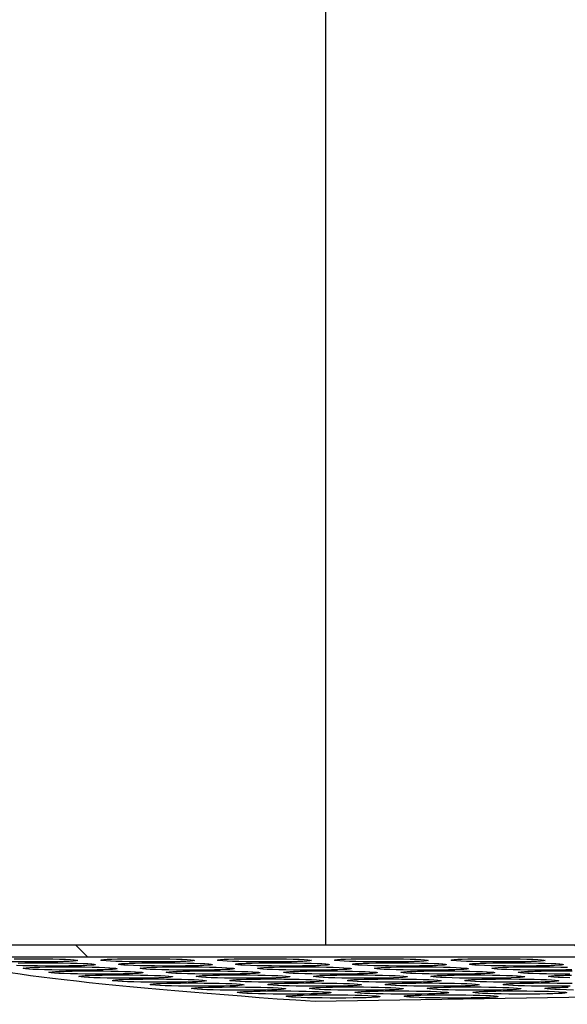
# Model space of a CAD drawing. Extents: x 5790 to 26218, y 12929 to 24474.
# Drawn here: x 9369 to 9517, y 16158 to 16424 of the extents above; entities that cross this region are included whole.
import ezdxf

# ---------------------------------------------------------------- set-up
doc = ezdxf.new("R2010")
doc.units = 0
doc.header["$LTSCALE"] = 150
doc.header["$MEASUREMENT"] = 0
doc.layers.get('0').update_dxf_attribs({"linetype": 'CONTINUOUS'})
doc.layers.get('DEFPOINTS').update_dxf_attribs({"linetype": 'CONTINUOUS'})
doc.layers.add('CCP-Text', color=52, linetype='CONTINUOUS', lineweight=25)
doc.styles.add('ROMANS', font='romans.shx')
doc.styles.add('SWISSL', font='swissl.ttf')
doc.dimstyles.new('STANDARD$0', dxfattribs={"dimscale": 25, "dimtxt": 3, "dimasz": 3, "dimexe": 0.6, "dimexo": 1.5, "dimgap": 1, "dimtad": 0, "dimtih": 1, "dimtoh": 1, "dimdec": 4, "dimrnd": 1, "dimzin": 12, "dimdsep": 46, "dimtxsty": 'SWISSL', "dimcen": 0.09, "dimclrt": 256, "dimadec": 0, "dimazin": 0, "dimtfac": 1, "dimtdec": 4, "dimtofl": 0, "dimtmove": 0, "dimatfit": 3, "dimfxl": 1, "dimtolj": 1, "dimtzin": 0, "dimarcsym": 0})

# ---------------------------------------------------------------- blocks, each defined once
blk = doc.blocks.new('*D44')
at = {"layer": 'CCP-Text', "color": 0, "lineweight": -2, "ltscale": 50, "transparency": 16777216}
for p, q in [((9747.68, 16163.71), (10671.76, 16163.71)), ((10631.76, 16083.71), (10631.76, 14683.39)), ((10631.76, 13789.69), (10631.76, 14481.49)), ((9139.78, 13709.69), (10671.76, 13709.69))]:
    blk.add_line(p, q, dxfattribs=at)
at = {"layer": 'CCP-Text', "color": 0, "lineweight": 15, "ltscale": 50, "transparency": 16777216}
for points in [[(10618.43, 16083.71), (10645.09, 16083.71), (10631.76, 16163.71)], [(10618.43, 13789.69), (10645.09, 13789.69), (10631.76, 13709.69)]]:
    blk.add_solid(points, dxfattribs=at)
at = {"layer": 'DEFPOINTS', "color": 0, "lineweight": 15, "ltscale": 50, "transparency": 16777216}
for p in [(9707.68, 16163.71), (9099.78, 13709.69), (10631.76, 13709.69)]:
    blk.add_point(p, dxfattribs=at)
at = {"layer": 'CCP-Text', "ltscale": 50, "transparency": 16777216, "insert": (10631.76, 14582.44), "char_height": 80, "attachment_point": 5, "style": 'ROMANS'}
blk.add_mtext('\\A1;2454 [96 1/2"]', dxfattribs=at)

msp = doc.modelspace()

# ---------------------------------------------------------------- hatches: boundary and pattern name
at = {"linetype": 'Continuous', "lineweight": 18}
h = msp.add_hatch(dxfattribs=at)
h.set_pattern_fill('ANSI38', scale=762, angle=90, style=0)
h.set_pattern_definition([(135, (6747.5, 14499.48), (-67.352, -67.352), []), (225, (6747.5, 14499.48), (-67.352, -202.0558), [238.125, -142.875])])
edge = h.paths.add_edge_path(flags=0)
edge.add_line((9700.11, 16684.68), (9594.6, 16684.68))
edge.add_line((9594.6, 16684.68), (9594.6, 16681.5))
edge.add_line((9594.6, 16681.5), (9696.92, 16681.5))
edge.add_line((9696.92, 16681.5), (9696.92, 16173.5))
edge.add_line((9696.92, 16173.5), (9313.82, 16173.5))
edge.add_line((9313.82, 16173.5), (9313.82, 16183.26))
edge.add_ellipse((9375.46, 16194.21), major_axis=(-121.5, 0), ratio=0.104528, start_angle=57.7502, end_angle=59.5135, ccw=False)
edge.add_line((9310.63, 16183.47), (9310.63, 16170.33))
edge.add_line((9310.63, 16170.33), (9700.11, 16170.33))
edge.add_line((9700.11, 16170.33), (9700.11, 16684.68))

# ---------------------------------------------------------------- linework, layer by layer
at = {"color": 7, "linetype": 'Continuous', "lineweight": 25}
for p, q in [((9451.59, 16669.57), (9451.59, 16173.51)), ((9696.92, 16173.5), (9313.82, 16173.5)), ((9696.92, 16173.51), (9349.01, 16173.51)), ((9700.11, 16170.33), (9310.63, 16170.33)), ((9448.82, 16158.36), (9786.42, 16163.72))]:
    msp.add_line(p, q, dxfattribs=at)
at = {"color": 7, "linetype": 'Continuous', "lineweight": 25, "flags": 128}
for points in [[(9373.32, 16169), (9371.17, 16169.01), (9369.04, 16169.03), (9367, 16169.06)], [(9367.53, 16169.87), (9369.6, 16169.88), (9371.75, 16169.88), (9373.9, 16169.87), (9375.99, 16169.85), (9377.97, 16169.81), (9379.78, 16169.76), (9381.36, 16169.71), (9382.68, 16169.64), (9383.69, 16169.57), (9384.36, 16169.5), (9384.67, 16169.42), (9384.62, 16169.35), (9384.21, 16169.28), (9383.45, 16169.21), (9382.36, 16169.15), (9380.96, 16169.1), (9379.32, 16169.06), (9377.46, 16169.03), (9375.44, 16169.01), (9373.32, 16169)], [(9368.6, 16168.7), (9370.36, 16168.74), (9372.31, 16168.77), (9374.38, 16168.78), (9376.52, 16168.78), (9378.67, 16168.77), (9380.77, 16168.74), (9382.75, 16168.7), (9384.55, 16168.66), (9386.14, 16168.6), (9387.45, 16168.54), (9388.46, 16168.47), (9389.13, 16168.39), (9389.45, 16168.32), (9389.4, 16168.24), (9388.99, 16168.17), (9388.22, 16168.1), (9387.13, 16168.04), (9385.74, 16167.99), (9384.09, 16167.95), (9382.23, 16167.92), (9380.21, 16167.9), (9378.1, 16167.89)], [(9404.9, 16169), (9402.75, 16169.01), (9400.62, 16169.03), (9398.57, 16169.06), (9396.67, 16169.1), (9394.97, 16169.15), (9393.51, 16169.21), (9392.35, 16169.28), (9391.51, 16169.35), (9391.01, 16169.42), (9390.88, 16169.5), (9391.11, 16169.57), (9391.7, 16169.64), (9392.63, 16169.71), (9393.88, 16169.76), (9395.4, 16169.81), (9397.16, 16169.85), (9399.11, 16169.87), (9401.18, 16169.88), (9403.32, 16169.88), (9405.47, 16169.87), (9407.57, 16169.85), (9409.55, 16169.81), (9411.36, 16169.76), (9412.94, 16169.71), (9414.25, 16169.64), (9415.26, 16169.57), (9415.93, 16169.5), (9416.25, 16169.42), (9416.2, 16169.35), (9415.79, 16169.28), (9415.02, 16169.21), (9413.93, 16169.15), (9412.54, 16169.1), (9410.89, 16169.06), (9409.03, 16169.03), (9407.02, 16169.01), (9404.9, 16169)], [(9409.71, 16167.89), (9407.55, 16167.9), (9405.43, 16167.92), (9403.38, 16167.95), (9401.48, 16167.99), (9399.78, 16168.04), (9398.32, 16168.1), (9397.16, 16168.17), (9396.31, 16168.24), (9395.82, 16168.32), (9395.69, 16168.39), (9395.92, 16168.47), (9396.51, 16168.54), (9397.44, 16168.6), (9398.68, 16168.66), (9400.21, 16168.7), (9401.97, 16168.74), (9403.92, 16168.77), (9405.99, 16168.78), (9408.13, 16168.78), (9410.28, 16168.77), (9412.38, 16168.74), (9414.36, 16168.7), (9416.16, 16168.66), (9417.75, 16168.6), (9419.06, 16168.54), (9420.07, 16168.47), (9420.74, 16168.39), (9421.06, 16168.32), (9421.01, 16168.24), (9420.6, 16168.17), (9419.83, 16168.1), (9418.74, 16168.04), (9417.35, 16167.99), (9415.7, 16167.95), (9413.84, 16167.92), (9411.82, 16167.9), (9409.71, 16167.89)], [(9436.48, 16169), (9434.32, 16169.01), (9432.19, 16169.03), (9430.15, 16169.06), (9428.25, 16169.1), (9426.54, 16169.15), (9425.09, 16169.21), (9423.92, 16169.28), (9423.08, 16169.35), (9422.59, 16169.42), (9422.45, 16169.5), (9422.68, 16169.57), (9423.27, 16169.64), (9424.21, 16169.71), (9425.45, 16169.76), (9426.98, 16169.81), (9428.74, 16169.85), (9430.68, 16169.87), (9432.76, 16169.88), (9434.9, 16169.88), (9437.05, 16169.87), (9439.14, 16169.85), (9441.12, 16169.81), (9442.93, 16169.76), (9444.52, 16169.71), (9445.83, 16169.64), (9446.84, 16169.57), (9447.51, 16169.5), (9447.82, 16169.42), (9447.78, 16169.35), (9447.36, 16169.28), (9446.6, 16169.21), (9445.51, 16169.15), (9444.12, 16169.1), (9442.47, 16169.06), (9440.61, 16169.03), (9438.59, 16169.01), (9436.48, 16169)], [(9441.32, 16167.89), (9439.17, 16167.9), (9437.04, 16167.92), (9434.99, 16167.95), (9433.09, 16167.99), (9431.39, 16168.04), (9429.93, 16168.1), (9428.77, 16168.17), (9427.93, 16168.24), (9427.43, 16168.32), (9427.3, 16168.39), (9427.53, 16168.47), (9428.12, 16168.54), (9429.05, 16168.6), (9430.3, 16168.66), (9431.82, 16168.7), (9433.58, 16168.74), (9435.53, 16168.77), (9437.6, 16168.78), (9439.74, 16168.78), (9441.89, 16168.77), (9443.99, 16168.74), (9445.97, 16168.7), (9447.78, 16168.66), (9449.36, 16168.6), (9450.67, 16168.54), (9451.68, 16168.47), (9452.35, 16168.39), (9452.67, 16168.32), (9452.62, 16168.24), (9452.21, 16168.17), (9451.45, 16168.1), (9450.35, 16168.04), (9448.96, 16167.99), (9447.31, 16167.95), (9445.45, 16167.92), (9443.44, 16167.9), (9441.32, 16167.89)], [(9468.05, 16169), (9465.9, 16169.01), (9463.77, 16169.03), (9461.72, 16169.06), (9459.82, 16169.1), (9458.12, 16169.15), (9456.67, 16169.21), (9455.5, 16169.28), (9454.66, 16169.35), (9454.16, 16169.42), (9454.03, 16169.5), (9454.26, 16169.57), (9454.85, 16169.64), (9455.78, 16169.71), (9457.03, 16169.76), (9458.55, 16169.81), (9460.31, 16169.85), (9462.26, 16169.87), (9464.33, 16169.88), (9466.47, 16169.88), (9468.62, 16169.87), (9470.72, 16169.85), (9472.7, 16169.81), (9474.51, 16169.76), (9476.09, 16169.71), (9477.41, 16169.64), (9478.41, 16169.57), (9479.09, 16169.5), (9479.4, 16169.42), (9479.35, 16169.35), (9478.94, 16169.28), (9478.18, 16169.21), (9477.08, 16169.15), (9475.69, 16169.1), (9474.04, 16169.06), (9472.18, 16169.03), (9470.17, 16169.01), (9468.05, 16169)], [(9472.94, 16167.89), (9470.78, 16167.9), (9468.65, 16167.92), (9466.61, 16167.95), (9464.71, 16167.99), (9463, 16168.04), (9461.55, 16168.1), (9460.38, 16168.17), (9459.54, 16168.24), (9459.05, 16168.32), (9458.91, 16168.39), (9459.14, 16168.47), (9459.73, 16168.54), (9460.67, 16168.6), (9461.91, 16168.66), (9463.44, 16168.7), (9465.2, 16168.74), (9467.14, 16168.77), (9469.22, 16168.78), (9471.36, 16168.78), (9473.51, 16168.77), (9475.6, 16168.74), (9477.58, 16168.7), (9479.39, 16168.66), (9480.98, 16168.6), (9482.29, 16168.54), (9483.3, 16168.47), (9483.97, 16168.39), (9484.28, 16168.32), (9484.24, 16168.24), (9483.82, 16168.17), (9483.06, 16168.1), (9481.97, 16168.04), (9480.58, 16167.99), (9478.93, 16167.95), (9477.07, 16167.92), (9475.05, 16167.9), (9472.94, 16167.89)], [(9499.63, 16169), (9497.47, 16169.01), (9495.34, 16169.03), (9493.3, 16169.06), (9491.4, 16169.1), (9489.7, 16169.15), (9488.24, 16169.21), (9487.08, 16169.28), (9486.23, 16169.35), (9485.74, 16169.42), (9485.61, 16169.5), (9485.84, 16169.57), (9486.43, 16169.64), (9487.36, 16169.71), (9488.6, 16169.76), (9490.13, 16169.81), (9491.89, 16169.85), (9493.84, 16169.87), (9495.91, 16169.88), (9498.05, 16169.88), (9500.2, 16169.87), (9502.3, 16169.85), (9504.28, 16169.81), (9506.08, 16169.76), (9507.67, 16169.71), (9508.98, 16169.64), (9509.99, 16169.57), (9510.66, 16169.5), (9510.98, 16169.42), (9510.93, 16169.35), (9510.52, 16169.28), (9509.75, 16169.21), (9508.66, 16169.15), (9507.27, 16169.1), (9505.62, 16169.06), (9503.76, 16169.03), (9501.74, 16169.01), (9499.63, 16169)], [(9504.55, 16167.89), (9502.4, 16167.9), (9500.27, 16167.92), (9498.23, 16167.95), (9496.33, 16167.99), (9494.62, 16168.04), (9493.17, 16168.1), (9492, 16168.17), (9491.16, 16168.24), (9490.67, 16168.32), (9490.53, 16168.39), (9490.76, 16168.47), (9491.35, 16168.54), (9492.28, 16168.6), (9493.53, 16168.66), (9495.06, 16168.7), (9496.82, 16168.74), (9498.76, 16168.77), (9500.84, 16168.78), (9502.98, 16168.78), (9505.13, 16168.77), (9507.22, 16168.74), (9509.2, 16168.7), (9511.01, 16168.66), (9512.59, 16168.6), (9513.91, 16168.54), (9514.92, 16168.47), (9515.59, 16168.39), (9515.9, 16168.32), (9515.85, 16168.24), (9515.44, 16168.17), (9514.68, 16168.1), (9513.59, 16168.04), (9512.2, 16167.99), (9510.55, 16167.95), (9508.69, 16167.92), (9506.67, 16167.9), (9504.55, 16167.89)], [(9378.1, 16167.89), (9375.95, 16167.9), (9373.82, 16167.92), (9371.77, 16167.95), (9369.87, 16167.99), (9368.17, 16168.04)], [(9383.97, 16166.79), (9381.82, 16166.8), (9379.69, 16166.81), (9377.64, 16166.85), (9375.74, 16166.89), (9374.04, 16166.94), (9372.58, 16167), (9371.42, 16167.07), (9370.58, 16167.14), (9370.08, 16167.21), (9369.95, 16167.29), (9370.18, 16167.36), (9370.77, 16167.43), (9371.7, 16167.5), (9372.95, 16167.55), (9374.47, 16167.6), (9376.23, 16167.64), (9378.18, 16167.66), (9380.25, 16167.67), (9382.39, 16167.67), (9384.54, 16167.66), (9386.64, 16167.64), (9388.62, 16167.6), (9390.43, 16167.55), (9392.01, 16167.5), (9393.32, 16167.43), (9394.33, 16167.36), (9395, 16167.29), (9395.32, 16167.21), (9395.27, 16167.14), (9394.86, 16167.07), (9394.09, 16167), (9393, 16166.94), (9391.61, 16166.89), (9389.96, 16166.85), (9388.1, 16166.81), (9386.09, 16166.8), (9383.97, 16166.79)], [(9390.93, 16165.69), (9388.78, 16165.69), (9386.65, 16165.71), (9384.6, 16165.74), (9382.7, 16165.79), (9381, 16165.84), (9379.55, 16165.9), (9378.38, 16165.97), (9377.54, 16166.04), (9377.04, 16166.11), (9376.91, 16166.19), (9377.14, 16166.26), (9377.73, 16166.33), (9378.66, 16166.4), (9379.91, 16166.45), (9381.43, 16166.5), (9383.19, 16166.54), (9385.14, 16166.56), (9387.21, 16166.57), (9389.35, 16166.57), (9391.5, 16166.56), (9393.6, 16166.54), (9395.58, 16166.5), (9397.39, 16166.45), (9398.97, 16166.4), (9400.29, 16166.33), (9401.29, 16166.26), (9401.96, 16166.19), (9402.28, 16166.11), (9402.23, 16166.04), (9401.82, 16165.97), (9401.06, 16165.9), (9399.96, 16165.84), (9398.57, 16165.79), (9396.92, 16165.74), (9395.06, 16165.71), (9393.05, 16165.69), (9390.93, 16165.69)], [(9415.61, 16166.79), (9413.46, 16166.8), (9411.33, 16166.81), (9409.29, 16166.85), (9407.38, 16166.89), (9405.68, 16166.94), (9404.23, 16167), (9403.06, 16167.07), (9402.22, 16167.14), (9401.72, 16167.21), (9401.59, 16167.29), (9401.82, 16167.36), (9402.41, 16167.43), (9403.34, 16167.5), (9404.59, 16167.55), (9406.12, 16167.6), (9407.88, 16167.64), (9409.82, 16167.66), (9411.89, 16167.67), (9414.04, 16167.67), (9416.19, 16167.66), (9418.28, 16167.64), (9420.26, 16167.6), (9422.07, 16167.55), (9423.65, 16167.5), (9424.97, 16167.43), (9425.98, 16167.36), (9426.65, 16167.29), (9426.96, 16167.21), (9426.91, 16167.14), (9426.5, 16167.07), (9425.74, 16167), (9424.64, 16166.94), (9423.25, 16166.89), (9421.6, 16166.85), (9419.75, 16166.81), (9417.73, 16166.8), (9415.61, 16166.79)], [(9422.61, 16165.69), (9420.45, 16165.7), (9418.32, 16165.71), (9416.28, 16165.75), (9414.38, 16165.79), (9412.68, 16165.84), (9411.22, 16165.9), (9410.06, 16165.97), (9409.21, 16166.04), (9408.72, 16166.11), (9408.58, 16166.19), (9408.82, 16166.26), (9409.41, 16166.33), (9410.34, 16166.4), (9411.58, 16166.45), (9413.11, 16166.5), (9414.87, 16166.54), (9416.82, 16166.56), (9418.89, 16166.57), (9421.03, 16166.57), (9423.18, 16166.56), (9425.28, 16166.54), (9427.26, 16166.5), (9429.06, 16166.45), (9430.65, 16166.4), (9431.96, 16166.33), (9432.97, 16166.26), (9433.64, 16166.19), (9433.96, 16166.11), (9433.91, 16166.04), (9433.5, 16165.97), (9432.73, 16165.9), (9431.64, 16165.84), (9430.25, 16165.79), (9428.6, 16165.75), (9426.74, 16165.71), (9424.72, 16165.7), (9422.61, 16165.69)], [(9447.26, 16166.79), (9445.11, 16166.8), (9442.98, 16166.81), (9440.93, 16166.85), (9439.03, 16166.89), (9437.33, 16166.94), (9435.88, 16167), (9434.71, 16167.07), (9433.87, 16167.14), (9433.37, 16167.21), (9433.24, 16167.29), (9433.47, 16167.36), (9434.06, 16167.43), (9434.99, 16167.5), (9436.24, 16167.55), (9437.76, 16167.6), (9439.52, 16167.64), (9441.47, 16167.66), (9443.54, 16167.67), (9445.68, 16167.67), (9447.83, 16167.66), (9449.93, 16167.64), (9451.91, 16167.6), (9453.72, 16167.55), (9455.3, 16167.5), (9456.62, 16167.43), (9457.62, 16167.36), (9458.3, 16167.29), (9458.61, 16167.21), (9458.56, 16167.14), (9458.15, 16167.07), (9457.39, 16167), (9456.29, 16166.94), (9454.9, 16166.89), (9453.25, 16166.85), (9451.39, 16166.81), (9449.38, 16166.8), (9447.26, 16166.79)], [(9454.29, 16165.69), (9452.14, 16165.7), (9450.01, 16165.71), (9447.96, 16165.75), (9446.06, 16165.79), (9444.36, 16165.84), (9442.91, 16165.9), (9441.74, 16165.97), (9440.9, 16166.04), (9440.4, 16166.11), (9440.27, 16166.19), (9440.5, 16166.26), (9441.09, 16166.33), (9442.02, 16166.4), (9443.27, 16166.45), (9444.79, 16166.5), (9446.55, 16166.54), (9448.5, 16166.56), (9450.57, 16166.57), (9452.72, 16166.57), (9454.86, 16166.56), (9456.96, 16166.54), (9458.94, 16166.5), (9460.75, 16166.45), (9462.33, 16166.4), (9463.65, 16166.33), (9464.65, 16166.26), (9465.33, 16166.19), (9465.64, 16166.11), (9465.59, 16166.04), (9465.18, 16165.97), (9464.42, 16165.9), (9463.32, 16165.84), (9461.93, 16165.79), (9460.28, 16165.75), (9458.42, 16165.71), (9456.41, 16165.7), (9454.29, 16165.69)], [(9478.92, 16166.79), (9476.76, 16166.8), (9474.63, 16166.81), (9472.59, 16166.85), (9470.69, 16166.89), (9468.98, 16166.94), (9467.53, 16167), (9466.36, 16167.07), (9465.52, 16167.14), (9465.03, 16167.21), (9464.89, 16167.29), (9465.12, 16167.36), (9465.71, 16167.43), (9466.65, 16167.5), (9467.89, 16167.55), (9469.42, 16167.6), (9471.18, 16167.64), (9473.12, 16167.66), (9475.2, 16167.67), (9477.34, 16167.67), (9479.49, 16167.66), (9481.58, 16167.64), (9483.56, 16167.6), (9485.37, 16167.55), (9486.96, 16167.5), (9488.27, 16167.43), (9489.28, 16167.36), (9489.95, 16167.29), (9490.27, 16167.21), (9490.22, 16167.14), (9489.8, 16167.07), (9489.04, 16167), (9487.95, 16166.94), (9486.56, 16166.89), (9484.91, 16166.85), (9483.05, 16166.81), (9481.03, 16166.8), (9478.92, 16166.79)], [(9485.99, 16165.69), (9483.83, 16165.7), (9481.7, 16165.71), (9479.66, 16165.75), (9477.76, 16165.79), (9476.05, 16165.84), (9474.6, 16165.9), (9473.43, 16165.97), (9472.59, 16166.04), (9472.1, 16166.11), (9471.96, 16166.19), (9472.19, 16166.26), (9472.78, 16166.33), (9473.72, 16166.4), (9474.96, 16166.45), (9476.49, 16166.5), (9478.25, 16166.54), (9480.19, 16166.56), (9482.27, 16166.57), (9484.41, 16166.57), (9486.56, 16166.56), (9488.65, 16166.54), (9490.63, 16166.5), (9492.44, 16166.45), (9494.02, 16166.4), (9495.34, 16166.33), (9496.35, 16166.26), (9497.02, 16166.19), (9497.33, 16166.11), (9497.29, 16166.04), (9496.87, 16165.97), (9496.11, 16165.9), (9495.02, 16165.84), (9493.63, 16165.79), (9491.98, 16165.75), (9490.12, 16165.71), (9488.1, 16165.7), (9485.99, 16165.69)], [(9510.58, 16166.79), (9508.42, 16166.8), (9506.29, 16166.81), (9504.25, 16166.85), (9502.35, 16166.89), (9500.65, 16166.94), (9499.19, 16167), (9498.03, 16167.07), (9497.18, 16167.14), (9496.69, 16167.21), (9496.55, 16167.29), (9496.79, 16167.36), (9497.38, 16167.43), (9498.31, 16167.5), (9499.55, 16167.55), (9501.08, 16167.6), (9502.84, 16167.64), (9504.78, 16167.66), (9506.86, 16167.67), (9509, 16167.67), (9511.15, 16167.66), (9513.24, 16167.64), (9515.22, 16167.6), (9517.03, 16167.55)], [(9517.69, 16165.69), (9515.53, 16165.7), (9513.4, 16165.72), (9511.36, 16165.75), (9509.46, 16165.79), (9507.76, 16165.84), (9506.3, 16165.9), (9505.14, 16165.97), (9504.29, 16166.04), (9503.8, 16166.11), (9503.67, 16166.19), (9503.9, 16166.26), (9504.49, 16166.33), (9505.42, 16166.4), (9506.66, 16166.45), (9508.19, 16166.5), (9509.95, 16166.54), (9511.9, 16166.56), (9513.97, 16166.57), (9516.11, 16166.57), (9518.26, 16166.56)], [(9518.22, 16166.89), (9516.57, 16166.85), (9514.71, 16166.81), (9512.69, 16166.8), (9510.58, 16166.79)], [(9398.97, 16164.59), (9396.82, 16164.6), (9394.69, 16164.62), (9392.65, 16164.65), (9390.75, 16164.69), (9389.04, 16164.74), (9387.59, 16164.8), (9386.42, 16164.87), (9385.58, 16164.94), (9385.08, 16165.02), (9384.95, 16165.09), (9385.18, 16165.17), (9385.77, 16165.24), (9386.7, 16165.3), (9387.95, 16165.36), (9389.48, 16165.4), (9391.24, 16165.44), (9393.18, 16165.47), (9395.25, 16165.48), (9397.4, 16165.48), (9399.55, 16165.47), (9401.64, 16165.44), (9403.62, 16165.4), (9405.43, 16165.36), (9407.01, 16165.3), (9408.33, 16165.24), (9409.34, 16165.17), (9410.01, 16165.09), (9410.32, 16165.02), (9410.27, 16164.94), (9409.86, 16164.87), (9409.1, 16164.8), (9408.01, 16164.74), (9406.61, 16164.69), (9404.97, 16164.65), (9403.11, 16164.62), (9401.09, 16164.6), (9398.97, 16164.59)], [(9408.09, 16163.5), (9405.93, 16163.51), (9403.8, 16163.53), (9401.76, 16163.56), (9399.86, 16163.6), (9398.16, 16163.65), (9396.7, 16163.72), (9395.54, 16163.78), (9394.69, 16163.85), (9394.2, 16163.93), (9394.07, 16164), (9394.3, 16164.08), (9394.89, 16164.15), (9395.82, 16164.21), (9397.06, 16164.27), (9398.59, 16164.31), (9400.35, 16164.35), (9402.3, 16164.38), (9404.37, 16164.39), (9406.51, 16164.39), (9408.66, 16164.38), (9410.76, 16164.35), (9412.74, 16164.31), (9414.54, 16164.27), (9416.13, 16164.21), (9417.44, 16164.15), (9418.45, 16164.08), (9419.12, 16164), (9419.44, 16163.93), (9419.39, 16163.85), (9418.98, 16163.78), (9418.21, 16163.72), (9417.12, 16163.65), (9415.73, 16163.6), (9414.08, 16163.56), (9412.22, 16163.53), (9410.2, 16163.51), (9408.09, 16163.5)], [(9430.68, 16164.59), (9428.53, 16164.6), (9426.4, 16164.62), (9424.36, 16164.65), (9422.45, 16164.69), (9420.75, 16164.74), (9419.3, 16164.8), (9418.13, 16164.87), (9417.29, 16164.94), (9416.79, 16165.02), (9416.66, 16165.09), (9416.89, 16165.17), (9417.48, 16165.24), (9418.41, 16165.3), (9419.66, 16165.36), (9421.19, 16165.4), (9422.95, 16165.44), (9424.89, 16165.47), (9426.96, 16165.48), (9429.11, 16165.48), (9431.26, 16165.47), (9433.35, 16165.44), (9435.33, 16165.4), (9437.14, 16165.36), (9438.72, 16165.3), (9440.04, 16165.24), (9441.05, 16165.17), (9441.72, 16165.09), (9442.03, 16165.02), (9441.98, 16164.94), (9441.57, 16164.87), (9440.81, 16164.8), (9439.72, 16164.74), (9438.32, 16164.69), (9436.68, 16164.65), (9434.82, 16164.62), (9432.8, 16164.6), (9430.68, 16164.59)], [(9439.83, 16163.51), (9437.68, 16163.51), (9435.55, 16163.53), (9433.5, 16163.56), (9431.6, 16163.6), (9429.9, 16163.66), (9428.44, 16163.72), (9427.28, 16163.78), (9426.44, 16163.85), (9425.94, 16163.93), (9425.81, 16164), (9426.04, 16164.08), (9426.63, 16164.15), (9427.56, 16164.21), (9428.81, 16164.27), (9430.33, 16164.32), (9432.09, 16164.35), (9434.04, 16164.38), (9436.11, 16164.39), (9438.25, 16164.39), (9440.4, 16164.38), (9442.5, 16164.35), (9444.48, 16164.32), (9446.29, 16164.27), (9447.87, 16164.21), (9449.18, 16164.15), (9450.19, 16164.08), (9450.86, 16164), (9451.18, 16163.93), (9451.13, 16163.85), (9450.72, 16163.78), (9449.95, 16163.72), (9448.86, 16163.66), (9447.47, 16163.6), (9445.82, 16163.56), (9443.96, 16163.53), (9441.95, 16163.51), (9439.83, 16163.51)], [(9462.4, 16164.59), (9460.25, 16164.6), (9458.12, 16164.62), (9456.08, 16164.65), (9454.17, 16164.69), (9452.47, 16164.74), (9451.02, 16164.8), (9449.85, 16164.87), (9449.01, 16164.94), (9448.51, 16165.02), (9448.38, 16165.09), (9448.61, 16165.17), (9449.2, 16165.24), (9450.13, 16165.3), (9451.38, 16165.36), (9452.91, 16165.4), (9454.67, 16165.44), (9456.61, 16165.47), (9458.68, 16165.48), (9460.83, 16165.48), (9462.98, 16165.47), (9465.07, 16165.44), (9467.05, 16165.4), (9468.86, 16165.36), (9470.44, 16165.3), (9471.76, 16165.24), (9472.77, 16165.17), (9473.44, 16165.09), (9473.75, 16165.02), (9473.7, 16164.94), (9473.29, 16164.87), (9472.53, 16164.8), (9471.43, 16164.74), (9470.04, 16164.69), (9468.4, 16164.65), (9466.54, 16164.62), (9464.52, 16164.6), (9462.4, 16164.59)], [(9471.59, 16163.51), (9469.43, 16163.51), (9467.3, 16163.53), (9465.26, 16163.56), (9463.36, 16163.6), (9461.65, 16163.66), (9460.2, 16163.72), (9459.03, 16163.78), (9458.19, 16163.86), (9457.7, 16163.93), (9457.56, 16164.01), (9457.79, 16164.08), (9458.38, 16164.15), (9459.32, 16164.21), (9460.56, 16164.27), (9462.09, 16164.32), (9463.85, 16164.35), (9465.79, 16164.38), (9467.87, 16164.39), (9470.01, 16164.39), (9472.16, 16164.38), (9474.25, 16164.35), (9476.23, 16164.32), (9478.04, 16164.27), (9479.62, 16164.21), (9480.94, 16164.15), (9481.95, 16164.08), (9482.62, 16164.01), (9482.93, 16163.93), (9482.89, 16163.86), (9482.47, 16163.78), (9481.71, 16163.72), (9480.62, 16163.66), (9479.23, 16163.6), (9477.58, 16163.56), (9475.72, 16163.53), (9473.7, 16163.51), (9471.59, 16163.51)], [(9494.14, 16164.59), (9491.98, 16164.6), (9489.85, 16164.62), (9487.81, 16164.65), (9485.91, 16164.69), (9484.2, 16164.75), (9482.75, 16164.81), (9481.58, 16164.87), (9480.74, 16164.94), (9480.25, 16165.02), (9480.11, 16165.09), (9480.34, 16165.17), (9480.93, 16165.24), (9481.86, 16165.3), (9483.11, 16165.36), (9484.64, 16165.41), (9486.4, 16165.44), (9488.34, 16165.47), (9490.42, 16165.48), (9492.56, 16165.48), (9494.71, 16165.47), (9496.8, 16165.44), (9498.78, 16165.41), (9500.59, 16165.36), (9502.17, 16165.3), (9503.49, 16165.24), (9504.5, 16165.17), (9505.17, 16165.09), (9505.48, 16165.02), (9505.43, 16164.94), (9505.02, 16164.87), (9504.26, 16164.81), (9503.17, 16164.75), (9501.78, 16164.69), (9500.13, 16164.65), (9498.27, 16164.62), (9496.25, 16164.6), (9494.14, 16164.59)], [(9503.35, 16163.51), (9501.2, 16163.51), (9499.07, 16163.53), (9497.03, 16163.56), (9495.13, 16163.6), (9493.42, 16163.66), (9491.97, 16163.72), (9490.8, 16163.78), (9489.96, 16163.86), (9489.47, 16163.93), (9489.33, 16164.01), (9489.56, 16164.08), (9490.15, 16164.15), (9491.08, 16164.21), (9492.33, 16164.27), (9493.86, 16164.32), (9495.62, 16164.35), (9497.56, 16164.38), (9499.64, 16164.39), (9501.78, 16164.39), (9503.93, 16164.38), (9506.02, 16164.35), (9508, 16164.32), (9509.81, 16164.27), (9511.39, 16164.21), (9512.71, 16164.15), (9513.72, 16164.08), (9514.39, 16164.01), (9514.7, 16163.93), (9514.65, 16163.86), (9514.24, 16163.78), (9513.48, 16163.72), (9512.39, 16163.66), (9511, 16163.6), (9509.35, 16163.56), (9507.49, 16163.53), (9505.47, 16163.51), (9503.35, 16163.51)], [(9517.65, 16164.69), (9515.95, 16164.75), (9514.49, 16164.81), (9513.33, 16164.87), (9512.49, 16164.95), (9511.99, 16165.02), (9511.86, 16165.09), (9512.09, 16165.17), (9512.68, 16165.24), (9513.61, 16165.3), (9514.86, 16165.36), (9516.38, 16165.41), (9518.14, 16165.44)], [(9418.26, 16162.42), (9416.11, 16162.43), (9413.98, 16162.45), (9411.93, 16162.48), (9410.03, 16162.52), (9408.33, 16162.57), (9406.88, 16162.63), (9405.71, 16162.7), (9404.87, 16162.77), (9404.37, 16162.85), (9404.24, 16162.92), (9404.47, 16163), (9405.06, 16163.07), (9405.99, 16163.13), (9407.24, 16163.19), (9408.76, 16163.23), (9410.52, 16163.27), (9412.47, 16163.3), (9414.54, 16163.31), (9416.69, 16163.31), (9418.83, 16163.3), (9420.93, 16163.27), (9422.91, 16163.23), (9424.72, 16163.19), (9426.3, 16163.13), (9427.62, 16163.07), (9428.62, 16163), (9429.3, 16162.92), (9429.61, 16162.85), (9429.56, 16162.77), (9429.15, 16162.7), (9428.39, 16162.63), (9427.29, 16162.57), (9425.9, 16162.52), (9424.25, 16162.48), (9422.39, 16162.45), (9420.38, 16162.43), (9418.26, 16162.42)], [(9429.48, 16161.35), (9427.33, 16161.36), (9425.2, 16161.38), (9423.16, 16161.41), (9421.26, 16161.45), (9419.55, 16161.5), (9418.1, 16161.56), (9416.93, 16161.63), (9416.09, 16161.7), (9415.59, 16161.78), (9415.46, 16161.85), (9415.69, 16161.92), (9416.28, 16161.99), (9417.21, 16162.06), (9418.46, 16162.11), (9419.99, 16162.16), (9421.75, 16162.2), (9423.69, 16162.22), (9425.76, 16162.24), (9427.91, 16162.24), (9430.06, 16162.22), (9432.15, 16162.2), (9434.13, 16162.16), (9435.94, 16162.11), (9437.52, 16162.06), (9438.84, 16161.99), (9439.85, 16161.92), (9440.52, 16161.85), (9440.83, 16161.78), (9440.78, 16161.7), (9440.37, 16161.63), (9439.61, 16161.56), (9438.52, 16161.5), (9437.12, 16161.45), (9435.48, 16161.41), (9433.62, 16161.38), (9431.6, 16161.36), (9429.48, 16161.35)], [(9441.74, 16160.29), (9439.59, 16160.3), (9437.46, 16160.32), (9435.41, 16160.35), (9433.51, 16160.39), (9431.81, 16160.44), (9430.35, 16160.5), (9429.19, 16160.57), (9428.35, 16160.64), (9427.85, 16160.71), (9427.72, 16160.79), (9427.95, 16160.86), (9428.54, 16160.93), (9429.47, 16161), (9430.72, 16161.05), (9432.24, 16161.1), (9434, 16161.14), (9435.95, 16161.16), (9438.02, 16161.18), (9440.16, 16161.18), (9442.31, 16161.16), (9444.41, 16161.14), (9446.39, 16161.1), (9448.2, 16161.05), (9449.78, 16161), (9451.09, 16160.93), (9452.1, 16160.86), (9452.77, 16160.79), (9453.09, 16160.71), (9453.04, 16160.64), (9452.63, 16160.57), (9451.86, 16160.5), (9450.77, 16160.44), (9449.38, 16160.39), (9447.73, 16160.35), (9445.87, 16160.32), (9443.86, 16160.3), (9441.74, 16160.29)], [(9450.04, 16162.42), (9447.88, 16162.43), (9445.75, 16162.45), (9443.71, 16162.48), (9441.81, 16162.52), (9440.11, 16162.57), (9438.65, 16162.64), (9437.49, 16162.7), (9436.64, 16162.77), (9436.15, 16162.85), (9436.01, 16162.92), (9436.25, 16163), (9436.83, 16163.07), (9437.77, 16163.13), (9439.01, 16163.19), (9440.54, 16163.23), (9442.3, 16163.27), (9444.24, 16163.3), (9446.32, 16163.31), (9448.46, 16163.31), (9450.61, 16163.3), (9452.7, 16163.27), (9454.68, 16163.23), (9456.49, 16163.19), (9458.08, 16163.13), (9459.39, 16163.07), (9460.4, 16163), (9461.07, 16162.92), (9461.39, 16162.85), (9461.34, 16162.77), (9460.92, 16162.7), (9460.16, 16162.64), (9459.07, 16162.57), (9457.68, 16162.52), (9456.03, 16162.48), (9454.17, 16162.45), (9452.15, 16162.43), (9450.04, 16162.42)], [(9461.29, 16161.35), (9459.14, 16161.36), (9457.01, 16161.38), (9454.96, 16161.41), (9453.06, 16161.45), (9451.36, 16161.5), (9449.9, 16161.56), (9448.74, 16161.63), (9447.9, 16161.7), (9447.4, 16161.78), (9447.27, 16161.85), (9447.5, 16161.93), (9448.09, 16162), (9449.02, 16162.06), (9450.27, 16162.12), (9451.79, 16162.16), (9453.55, 16162.2), (9455.5, 16162.23), (9457.57, 16162.24), (9459.71, 16162.24), (9461.86, 16162.23), (9463.96, 16162.2), (9465.94, 16162.16), (9467.75, 16162.12), (9469.33, 16162.06), (9470.64, 16162), (9471.65, 16161.93), (9472.32, 16161.85), (9472.64, 16161.78), (9472.59, 16161.7), (9472.18, 16161.63), (9471.41, 16161.56), (9470.32, 16161.5), (9468.93, 16161.45), (9467.28, 16161.41), (9465.42, 16161.38), (9463.41, 16161.36), (9461.29, 16161.35)], [(9473.58, 16160.29), (9471.42, 16160.3), (9469.29, 16160.32), (9467.25, 16160.35), (9465.35, 16160.39), (9463.65, 16160.44), (9462.19, 16160.5), (9461.03, 16160.57), (9460.18, 16160.64), (9459.69, 16160.72), (9459.55, 16160.79), (9459.79, 16160.87), (9460.38, 16160.93), (9461.31, 16161), (9462.55, 16161.06), (9464.08, 16161.1), (9465.84, 16161.14), (9467.78, 16161.16), (9469.86, 16161.18), (9472, 16161.18), (9474.15, 16161.16), (9476.24, 16161.14), (9478.22, 16161.1), (9480.03, 16161.06), (9481.62, 16161), (9482.93, 16160.93), (9483.94, 16160.87), (9484.61, 16160.79), (9484.93, 16160.72), (9484.88, 16160.64), (9484.47, 16160.57), (9483.7, 16160.5), (9482.61, 16160.44), (9481.22, 16160.39), (9479.57, 16160.35), (9477.71, 16160.32), (9475.69, 16160.3), (9473.58, 16160.29)], [(9481.83, 16162.43), (9479.67, 16162.43), (9477.54, 16162.45), (9475.5, 16162.48), (9473.6, 16162.52), (9471.9, 16162.58), (9470.44, 16162.64), (9469.28, 16162.7), (9468.43, 16162.78), (9467.94, 16162.85), (9467.8, 16162.92), (9468.03, 16163), (9468.62, 16163.07), (9469.56, 16163.13), (9470.8, 16163.19), (9472.33, 16163.24), (9474.09, 16163.27), (9476.03, 16163.3), (9478.11, 16163.31), (9480.25, 16163.31), (9482.4, 16163.3), (9484.49, 16163.27), (9486.47, 16163.24), (9488.28, 16163.19), (9489.87, 16163.13), (9491.18, 16163.07), (9492.19, 16163), (9492.86, 16162.92), (9493.18, 16162.85), (9493.13, 16162.78), (9492.71, 16162.7), (9491.95, 16162.64), (9490.86, 16162.58), (9489.47, 16162.52), (9487.82, 16162.48), (9485.96, 16162.45), (9483.94, 16162.43), (9481.83, 16162.43)], [(9493.11, 16161.35), (9490.96, 16161.36), (9488.83, 16161.38), (9486.79, 16161.41), (9484.89, 16161.45), (9483.18, 16161.5), (9481.73, 16161.57), (9480.56, 16161.63), (9479.72, 16161.7), (9479.23, 16161.78), (9479.09, 16161.85), (9479.32, 16161.93), (9479.91, 16162), (9480.84, 16162.06), (9482.09, 16162.12), (9483.62, 16162.16), (9485.38, 16162.2), (9487.32, 16162.23), (9489.4, 16162.24), (9491.54, 16162.24), (9493.69, 16162.23), (9495.78, 16162.2), (9497.76, 16162.16), (9499.57, 16162.12), (9501.15, 16162.06), (9502.47, 16162), (9503.48, 16161.93), (9504.15, 16161.85), (9504.46, 16161.78), (9504.41, 16161.7), (9504, 16161.63), (9503.24, 16161.57), (9502.15, 16161.5), (9500.76, 16161.45), (9499.11, 16161.41), (9497.25, 16161.38), (9495.23, 16161.36), (9493.11, 16161.35)], [(9505.44, 16160.29), (9503.28, 16160.3), (9501.15, 16160.32), (9499.11, 16160.35), (9497.21, 16160.39), (9495.5, 16160.44), (9494.05, 16160.5), (9492.88, 16160.57), (9492.04, 16160.64), (9491.55, 16160.72), (9491.41, 16160.79), (9491.64, 16160.87), (9492.23, 16160.94), (9493.17, 16161), (9494.41, 16161.06), (9495.94, 16161.1), (9497.7, 16161.14), (9499.64, 16161.17), (9501.72, 16161.18), (9503.86, 16161.18), (9506.01, 16161.17), (9508.1, 16161.14), (9510.08, 16161.1), (9511.89, 16161.06), (9513.48, 16161), (9514.79, 16160.94), (9515.8, 16160.87), (9516.47, 16160.79), (9516.78, 16160.72), (9516.74, 16160.64), (9516.32, 16160.57), (9515.56, 16160.5), (9514.47, 16160.44), (9513.08, 16160.39), (9511.43, 16160.35), (9509.57, 16160.32), (9507.55, 16160.3), (9505.44, 16160.29)], [(9513.63, 16162.43), (9511.48, 16162.43), (9509.35, 16162.45), (9507.31, 16162.48), (9505.4, 16162.52), (9503.7, 16162.58), (9502.25, 16162.64), (9501.08, 16162.7), (9500.24, 16162.78), (9499.74, 16162.85), (9499.61, 16162.93), (9499.84, 16163), (9500.43, 16163.07), (9501.36, 16163.13), (9502.61, 16163.19), (9504.14, 16163.24), (9505.9, 16163.27), (9507.84, 16163.3), (9509.91, 16163.31), (9512.06, 16163.31), (9514.21, 16163.3), (9516.3, 16163.27), (9518.28, 16163.24)], [(9518.63, 16161.41), (9516.73, 16161.45), (9515.03, 16161.51), (9513.57, 16161.57), (9512.41, 16161.63), (9511.56, 16161.71), (9511.07, 16161.78), (9510.94, 16161.86), (9511.17, 16161.93), (9511.76, 16162), (9512.69, 16162.06), (9513.93, 16162.12), (9515.46, 16162.17), (9517.22, 16162.2)], [(9517.77, 16162.45), (9515.75, 16162.43), (9513.63, 16162.43)], [(9455.02, 16159.24), (9452.86, 16159.25), (9450.73, 16159.27), (9448.69, 16159.3), (9446.79, 16159.34), (9445.08, 16159.39), (9443.63, 16159.45), (9442.46, 16159.52), (9441.62, 16159.59), (9441.13, 16159.67), (9440.99, 16159.74), (9441.22, 16159.81), (9441.81, 16159.88), (9442.74, 16159.95), (9443.99, 16160), (9445.52, 16160.05), (9447.28, 16160.09), (9449.22, 16160.11), (9451.3, 16160.13), (9453.44, 16160.13), (9455.59, 16160.11), (9457.68, 16160.09), (9459.66, 16160.05), (9461.47, 16160), (9463.05, 16159.95), (9464.37, 16159.88), (9465.38, 16159.81), (9466.05, 16159.74), (9466.36, 16159.67), (9466.31, 16159.59), (9465.9, 16159.52), (9465.14, 16159.45), (9464.05, 16159.39), (9462.66, 16159.34), (9461.01, 16159.3), (9459.15, 16159.27), (9457.13, 16159.25), (9455.02, 16159.24)], [(9486.88, 16159.24), (9484.73, 16159.25), (9482.6, 16159.27), (9480.56, 16159.3), (9478.65, 16159.34), (9476.95, 16159.39), (9475.5, 16159.45), (9474.33, 16159.52), (9473.49, 16159.59), (9472.99, 16159.67), (9472.86, 16159.74), (9473.09, 16159.82), (9473.68, 16159.89), (9474.61, 16159.95), (9475.86, 16160.01), (9477.39, 16160.05), (9479.15, 16160.09), (9481.09, 16160.12), (9483.16, 16160.13), (9485.31, 16160.13), (9487.46, 16160.12), (9489.55, 16160.09), (9491.53, 16160.05), (9493.34, 16160.01), (9494.92, 16159.95), (9496.24, 16159.89), (9497.25, 16159.82), (9497.92, 16159.74), (9498.23, 16159.67), (9498.18, 16159.59), (9497.77, 16159.52), (9497.01, 16159.45), (9495.92, 16159.39), (9494.52, 16159.34), (9492.88, 16159.3), (9491.02, 16159.27), (9489, 16159.25), (9486.88, 16159.24)]]:
    msp.add_lwpolyline(points, dxfattribs=at)
at = {"color": 7, "linetype": 'Continuous', "lineweight": 25}
msp.add_ellipse((10245.64, 16170.33), major_axis=(904.75, -3.31), ratio=0.034729, start_param=3.246439, end_param=3.635155, dxfattribs=at)

# ---------------------------------------------------------------- dimensions: what is measured, and where the dimension line sits
at = {"layer": 'CCP-Text', "ltscale": 50}
dim = msp.add_linear_dim(base=(10631.76, 13709.69), p1=(9707.68, 16163.71), p2=(9099.78, 13709.69), angle=90, dimstyle='STANDARD$0', override={"dimscale": 40, "dimtxt": 2, "dimasz": 2, "dimexe": 1, "dimexo": 1, "dimdec": 0, "dimtxsty": 'ROMANS', "dimcen": -0.09, "dimtdec": 0}, dxfattribs=at)
dim.commit()
dim.dimension.update_dxf_attribs({"geometry": '*D44', "text_midpoint": (10631.76, 14582.44), "dimtype": 160})

doc.saveas('drawing.dxf')
